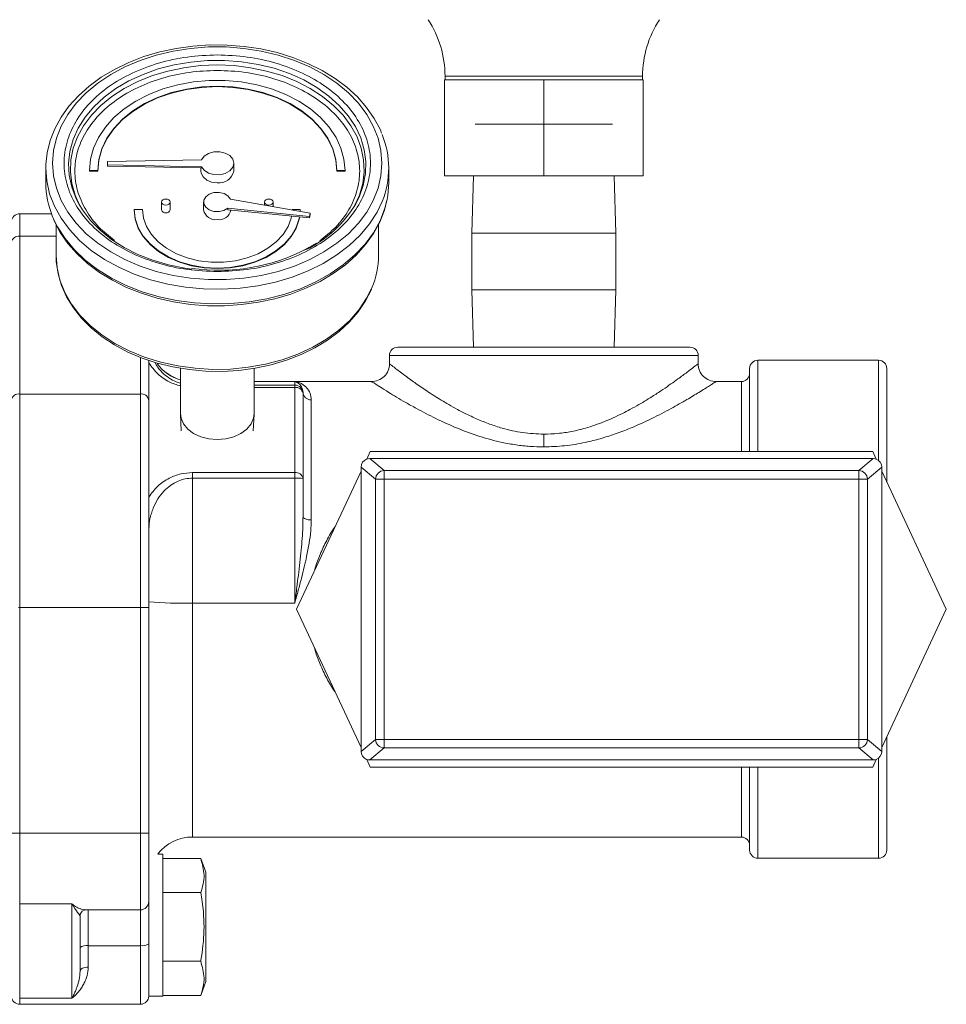
# Model space of a CAD drawing. Units: inches. Extents: x 7 to 203, y 20 to 230.
# Drawn here: x 137 to 144, y 141 to 148 of the extents above; entities that cross this region are included whole.
import ezdxf

# ---------------------------------------------------------------- set-up
doc = ezdxf.new("R2010")
doc.units = ezdxf.units.IN
doc.header["$MEASUREMENT"] = 0

# ---------------------------------------------------------------- blocks, each defined once
blk = doc.blocks.new('MTherm II 1500 ft.')
at = {"color": 7, "linetype": 'Continuous', "lineweight": 15}
for p, q in [((46.3227, 16.8844), (46.3227, 17.5855)), ((47.0488, 17.5855), (46.3227, 17.5855)), ((46.3277, 17.6111), (46.3277, 17.5855)), ((46.3277, 17.6111), (47.77, 17.6111)), ((47.0488, 16.8844), (47.0488, 17.5855)), ((47.775, 17.5855), (47.0488, 17.5855)), ((47.77, 17.5855), (47.77, 17.6111)), ((47.775, 16.8844), (47.775, 17.5855)), ((47.5499, 17.26), (46.5477, 17.26)), ((44.5503, 17.001), (43.8638, 16.9883)), ((43.8638, 16.9883), (43.8638, 16.9635)), ((44.7853, 16.9185), (44.7853, 16.9759)), ((43.4131, 16.9405), (43.4131, 16.8342)), ((43.7327, 16.922), (43.7928, 16.922)), ((43.7327, 16.922), (43.7327, 16.9185)), ((43.7327, 16.9185), (43.7928, 16.9185)), ((43.7928, 16.922), (43.7928, 16.9185)), ((43.8638, 16.9635), (44.5503, 16.9508)), ((43.8638, 16.9635), (43.8638, 16.9556)), ((43.8638, 16.9556), (44.5503, 16.9429)), ((44.5449, 16.943), (44.5449, 16.9185)), ((44.5503, 16.9429), (44.5503, 16.9508)), ((45.5374, 16.922), (45.5975, 16.922)), ((45.5374, 16.922), (45.5374, 16.9185)), ((45.5374, 16.9185), (45.5975, 16.9185)), ((45.5975, 16.922), (45.5975, 16.9185)), ((45.9171, 16.8342), (45.9171, 16.9405)), ((47.0488, 16.8844), (46.3227, 16.8844)), ((46.5361, 16.8844), (46.523, 16.4653)), ((47.775, 16.8844), (47.0488, 16.8844)), ((47.5747, 16.4653), (47.5616, 16.8844)), ((44.2582, 16.6926), (44.2582, 16.6352)), ((44.3208, 16.6352), (44.3208, 16.6926)), ((44.5649, 16.6926), (44.5649, 16.6352)), ((45.3439, 16.6119), (44.7609, 16.7133)), ((45.0094, 16.6926), (45.0094, 16.6701)), ((45.072, 16.6592), (45.072, 16.6926)), ((43.455, 16.6073), (43.2228, 16.6073)), ((43.2228, 16.6073), (43.2228, 16.443)), ((44.1191, 16.6387), (44.059, 16.6387)), ((44.059, 16.6387), (44.059, 16.6352)), ((44.7429, 16.648), (44.7429, 16.6366)), ((44.7429, 16.648), (45.3372, 16.5876)), ((44.7429, 16.6366), (45.3372, 16.5762)), ((45.2712, 16.6387), (45.2111, 16.6387)), ((45.2709, 16.6246), (45.2712, 16.6387)), ((45.271, 16.6246), (45.2712, 16.6352)), ((45.2712, 16.6387), (45.2712, 16.6352)), ((45.3372, 16.5876), (45.3439, 16.6119)), ((45.3439, 16.6119), (45.3439, 16.6005)), ((45.3439, 16.6005), (45.3372, 16.5762)), ((45.3372, 16.5762), (45.3372, 16.5876)), ((43.4883, 16.5292), (43.4883, 16.3031)), ((45.8419, 16.3031), (45.8419, 16.5286)), ((46.523, 16.4653), (46.523, 16.0516)), ((47.5747, 16.4653), (46.523, 16.4653)), ((47.5747, 16.0516), (47.5747, 16.4653)), ((43.2228, 16.443), (43.2228, 15.291)), ((43.2228, 16.443), (43.4883, 16.443)), ((46.523, 16.0516), (46.5361, 15.6325)), ((47.5747, 16.0516), (46.523, 16.0516)), ((47.5616, 15.6325), (47.5747, 16.0516)), ((44.1042, 15.5587), (44.1042, 15.291)), ((44.1643, 15.2485), (44.1643, 15.5376)), ((45.9221, 15.5724), (45.9221, 15.5106)), ((48.1756, 15.5724), (45.9221, 15.5724)), ((48.1756, 15.5106), (48.1756, 15.5724)), ((49.4927, 15.5373), (48.6113, 15.5373)), ((48.6113, 14.8713), (48.6113, 15.5373)), ((49.4927, 14.8061), (49.4927, 15.5373)), ((44.3967, 15.4796), (44.3967, 15.1487)), ((44.9335, 15.1487), (44.9335, 15.4787)), ((45.7943, 15.3821), (44.9335, 15.3821)), ((44.9335, 15.3815), (45.231, 15.3815)), ((44.9335, 15.3565), (45.231, 15.3565)), ((44.9335, 15.3389), (45.231, 15.3389)), ((45.231, 15.3565), (45.231, 15.3815)), ((45.231, 15.3516), (45.231, 15.3565)), ((45.231, 15.3389), (45.231, 15.3516)), ((45.231, 15.3389), (45.231, 14.7176)), ((48.4911, 15.3821), (48.3034, 15.3821)), ((48.4911, 14.8713), (48.4911, 15.3821)), ((43.2228, 15.291), (43.2228, 13.7329)), ((43.2228, 15.291), (44.1042, 15.291)), ((44.1042, 15.291), (44.1042, 13.7329)), ((45.2911, 15.3041), (45.2911, 15.2964)), ((45.2911, 15.2964), (45.2911, 14.6751)), ((45.3512, 15.2488), (45.3512, 14.3718)), ((44.3968, 15.1428), (44.4021, 15.0225)), ((44.9281, 15.0225), (44.9334, 15.1428)), ((47.0488, 14.9978), (47.0488, 14.905)), ((45.7557, 14.8157), (45.7816, 14.8713)), ((45.7779, 14.8197), (45.8832, 14.732)), ((45.7779, 14.8197), (49.4537, 14.8197)), ((45.7816, 14.8713), (49.4499, 14.8713)), ((49.3484, 14.732), (49.4537, 14.8197)), ((49.4499, 14.8713), (49.4758, 14.8157)), ((45.8206, 14.6695), (45.7153, 14.7572)), ((45.7153, 14.7572), (45.7153, 14.729)), ((49.5162, 14.7572), (49.4109, 14.6695)), ((49.5162, 14.729), (49.5162, 14.7572)), ((44.4848, 14.7176), (44.4848, 14.6768)), ((45.231, 14.7176), (44.4848, 14.7176)), ((44.4848, 14.6768), (44.4848, 13.765)), ((45.231, 14.6768), (44.4848, 14.6768)), ((45.231, 14.7176), (45.231, 14.6989)), ((45.231, 14.6989), (45.231, 14.6768)), ((45.231, 13.765), (45.231, 14.6768)), ((45.2445, 13.7195), (45.7153, 14.729)), ((45.2911, 14.6751), (45.2911, 14.3953)), ((45.7153, 12.71), (45.7153, 14.729)), ((45.8832, 14.6695), (45.8206, 14.6695)), ((45.8206, 12.7695), (45.8206, 14.6695)), ((45.8832, 14.732), (45.8832, 14.6695)), ((45.8832, 14.732), (49.3484, 14.732)), ((49.3484, 14.6695), (45.8832, 14.6695)), ((45.8832, 14.6695), (45.8832, 12.7695)), ((49.3484, 14.6695), (49.3484, 14.732)), ((49.3484, 12.7695), (49.3484, 14.6695)), ((49.3484, 14.6695), (49.4109, 14.6695)), ((49.4109, 14.6695), (49.4109, 12.7695)), ((49.5162, 14.729), (49.5162, 12.71)), ((49.5162, 14.729), (49.987, 13.7195)), ((44.1652, 14.3064), (44.1668, 14.321)), ((43.2133, 13.7329), (43.2228, 13.7329)), ((43.2228, 13.7329), (43.2228, 12.0862)), ((43.2228, 13.7329), (44.1042, 13.7329)), ((44.1042, 13.7329), (44.1042, 12.0862)), ((44.1042, 13.7329), (44.1643, 13.7329)), ((44.1643, 12.0862), (44.1643, 13.7329)), ((45.231, 13.765), (44.4848, 13.765)), ((44.4848, 13.765), (44.4848, 12.0569)), ((45.7153, 12.71), (45.2445, 13.7195)), ((49.987, 13.7195), (49.5162, 12.71)), ((45.7153, 12.6818), (45.8206, 12.7695)), ((45.8206, 12.7695), (45.8832, 12.7695)), ((45.8832, 12.7695), (49.3484, 12.7695)), ((45.8832, 12.7695), (45.8832, 12.7069)), ((49.3484, 12.7069), (49.3484, 12.7695)), ((49.4109, 12.7695), (49.3484, 12.7695)), ((49.4109, 12.7695), (49.5162, 12.6818)), ((45.7153, 12.71), (45.7153, 12.6818)), ((45.8832, 12.7069), (45.7779, 12.6193)), ((49.3484, 12.7069), (45.8832, 12.7069)), ((49.4537, 12.6193), (49.3484, 12.7069)), ((49.5162, 12.6818), (49.5162, 12.71)), ((45.7816, 12.5677), (45.7557, 12.6233)), ((49.4537, 12.6193), (45.7779, 12.6193)), ((49.4758, 12.6233), (49.4499, 12.5677)), ((49.4927, 11.9016), (49.4927, 12.6329)), ((49.4499, 12.5677), (45.7816, 12.5677)), ((48.4911, 12.0569), (48.4911, 12.5677)), ((48.6113, 11.9016), (48.6113, 12.5677)), ((43.1627, 12.0862), (43.2228, 12.0862)), ((43.2228, 12.0862), (44.1042, 12.0862)), ((43.2228, 12.0862), (43.2228, 11.5691)), ((44.1042, 12.0862), (44.1643, 12.0862)), ((44.1042, 12.0862), (44.1042, 11.5253)), ((44.4848, 12.0569), (48.4911, 12.0569)), ((44.2685, 11.9329), (44.2317, 11.9329)), ((44.2685, 10.8953), (44.2685, 11.9329)), ((44.544, 11.9011), (44.2685, 11.9011)), ((44.581, 11.7995), (44.544, 11.9011)), ((48.6113, 11.9016), (49.4927, 11.9016)), ((44.581, 11.0022), (44.581, 11.7995)), ((44.544, 11.651), (44.2685, 11.651)), ((44.1643, 11.4453), (44.1643, 11.5854)), ((43.2228, 11.5691), (43.6034, 11.5691)), ((43.2228, 11.5691), (43.2228, 10.8793)), ((43.6034, 10.8793), (43.6034, 11.5691)), ((43.6985, 11.5253), (44.1042, 11.5253)), ((43.7236, 11.2637), (43.7236, 11.5253)), ((44.1042, 11.5253), (44.1042, 11.2637)), ((43.6635, 11.4823), (43.6645, 11.4928)), ((43.6635, 11.4823), (43.6635, 11.0769)), ((44.1643, 10.8953), (44.1643, 11.4453)), ((44.1042, 11.2637), (43.7236, 11.2637)), ((43.7236, 11.2637), (43.7236, 11.1078)), ((44.1042, 11.2637), (44.1042, 10.8356)), ((44.544, 11.1507), (44.2685, 11.1507)), ((44.544, 10.9006), (44.581, 11.0022)), ((43.6034, 10.8793), (43.2228, 10.8793)), ((43.2228, 10.8793), (43.2228, 10.8356)), ((44.1643, 10.8953), (44.2685, 10.8953)), ((44.544, 10.9006), (44.2685, 10.9006)), ((43.2228, 10.8356), (44.1042, 10.8356))]:
    blk.add_line(p, q, dxfattribs=at)
at = {"color": 7, "linetype": 'Continuous', "lineweight": 15, "flags": 128}
for points in [[(45.8649, 17.1951), (45.8557, 17.2195), (45.8113, 17.3034), (45.7555, 17.3836), (45.6887, 17.4596), (45.6117, 17.5304), (45.5251, 17.5953), (45.4299, 17.6536), (45.3271, 17.7048), (45.2177, 17.7484), (45.1028, 17.7838), (44.9836, 17.8109), (44.8612, 17.8293), (44.7369, 17.8389), (44.6118, 17.8396), (44.4873, 17.8313), (44.3646, 17.8142), (44.2447, 17.7884), (44.1291, 17.7541), (44.0186, 17.7116), (43.9146, 17.6614), (43.818, 17.6039), (43.7298, 17.5396), (43.6509, 17.4691), (43.5823, 17.3932), (43.5246, 17.3126), (43.4785, 17.2282), (43.4444, 17.141), (43.4227, 17.0519), (43.4137, 16.9669), (43.4131, 16.9405)], [(43.4632, 16.9759), (43.4703, 16.884), (43.4913, 16.7932), (43.5261, 16.7045), (43.5743, 16.619), (43.6353, 16.5377), (43.7083, 16.4615), (43.7925, 16.3914), (43.887, 16.3281), (43.9906, 16.2724), (44.1021, 16.225), (44.2202, 16.1864), (44.3436, 16.157), (44.4707, 16.1372), (44.6, 16.1272), (44.7302, 16.1272), (44.8595, 16.1372), (44.9866, 16.157), (45.11, 16.1864), (45.2281, 16.225), (45.3396, 16.2724), (45.4432, 16.3281), (45.5377, 16.3914), (45.6219, 16.4615), (45.6949, 16.5377), (45.7559, 16.619), (45.8041, 16.7045), (45.8389, 16.7932), (45.8599, 16.884), (45.867, 16.9759), (45.8599, 17.0677), (45.8389, 17.1586), (45.8041, 17.2472), (45.7559, 17.3327), (45.6949, 17.414), (45.6219, 17.4902), (45.5377, 17.5603), (45.4432, 17.6236), (45.3396, 17.6793), (45.2281, 17.7267), (45.11, 17.7654), (44.9866, 17.7947), (44.8595, 17.8145), (44.7302, 17.8245), (44.6, 17.8245), (44.4707, 17.8145), (44.3436, 17.7947), (44.2202, 17.7654), (44.1021, 17.7267), (43.9906, 17.6793), (43.887, 17.6236), (43.7925, 17.5603), (43.7083, 17.4902), (43.6353, 17.414), (43.5743, 17.3327), (43.5261, 17.2472), (43.4913, 17.1586), (43.4703, 17.0677), (43.4632, 16.9759)], [(45.676, 16.6802), (45.6999, 16.7282), (45.7305, 16.8131), (45.7471, 16.9), (45.7497, 16.9876), (45.7381, 17.0748), (45.7125, 17.1606), (45.6733, 17.2437), (45.6209, 17.3231), (45.5561, 17.3978), (45.4796, 17.4667), (45.3926, 17.5291), (45.296, 17.584), (45.1912, 17.6308), (45.0796, 17.6688), (44.9626, 17.6976), (44.8417, 17.7168), (44.7184, 17.7261), (44.5945, 17.7254), (44.4715, 17.7147), (44.351, 17.6942), (44.2347, 17.6641), (44.1239, 17.6248), (44.0202, 17.5768), (43.9249, 17.5208), (43.8392, 17.4575), (43.7644, 17.3877), (43.7012, 17.3123), (43.6506, 17.2323), (43.6133, 17.1487), (43.5896, 17.0627), (43.58, 16.9754), (43.5845, 16.8878), (43.6031, 16.8012), (43.6356, 16.7166), (43.6542, 16.6802)], [(43.6603, 16.6695), (43.6278, 16.742), (43.6035, 16.8268), (43.593, 16.9131), (43.5965, 16.9997), (43.6139, 17.0854), (43.645, 17.1691), (43.6895, 17.2498), (43.7466, 17.3264), (43.8157, 17.3979), (43.8959, 17.4633), (43.9862, 17.5219), (44.0852, 17.5728), (44.1919, 17.6154), (44.3047, 17.6491), (44.4222, 17.6735), (44.5428, 17.6882), (44.6651, 17.6932)], [(44.6651, 17.6932), (44.7874, 17.6882), (44.908, 17.6735), (45.0255, 17.6491), (45.1383, 17.6154), (45.245, 17.5728), (45.344, 17.5219), (45.4343, 17.4633), (45.5145, 17.3979), (45.5836, 17.3264), (45.6407, 17.2498), (45.6852, 17.1691), (45.7163, 17.0854), (45.7337, 16.9997), (45.7372, 16.9131), (45.7267, 16.8268), (45.7024, 16.742), (45.6699, 16.6695)], [(45.5975, 16.922), (45.5901, 17.0046), (45.5682, 17.086), (45.532, 17.1647), (45.4822, 17.2396), (45.4194, 17.3095), (45.3448, 17.3733), (45.2594, 17.43), (45.1647, 17.4787), (45.0621, 17.5186), (44.9532, 17.549), (44.8398, 17.5696), (44.7236, 17.58), (44.6066, 17.58), (44.4904, 17.5696), (44.377, 17.549), (44.2681, 17.5186), (44.1655, 17.4787), (44.0708, 17.43), (43.9854, 17.3733), (43.9108, 17.3095), (43.848, 17.2396), (43.7982, 17.1647), (43.762, 17.086), (43.7401, 17.0046), (43.7327, 16.922)], [(43.7928, 16.922), (43.8003, 17.0025), (43.8225, 17.0816), (43.8592, 17.158), (43.9097, 17.2304), (43.9731, 17.2975), (44.0483, 17.3582), (44.1341, 17.4114), (44.2289, 17.4562), (44.3313, 17.4919), (44.4393, 17.5178), (44.5512, 17.5335), (44.6651, 17.5388), (44.779, 17.5335), (44.8909, 17.5178), (44.9989, 17.4919), (45.1013, 17.4562), (45.1961, 17.4114), (45.2819, 17.3582), (45.3571, 17.2975), (45.4205, 17.2304), (45.471, 17.158), (45.5077, 17.0816), (45.5299, 17.0025), (45.5374, 16.922)], [(43.7928, 16.9185), (43.8003, 16.999), (43.8225, 17.0781), (43.8592, 17.1545), (43.9097, 17.2269), (43.9731, 17.294), (44.0483, 17.3546), (44.1341, 17.4078), (44.2289, 17.4526), (44.3313, 17.4883), (44.4393, 17.5143), (44.5512, 17.53), (44.6651, 17.5353), (44.779, 17.53), (44.8909, 17.5143), (44.9989, 17.4883), (45.1013, 17.4526), (45.1961, 17.4078), (45.2819, 17.3546), (45.3571, 17.294), (45.4205, 17.2269), (45.471, 17.1545), (45.5077, 17.0781), (45.5299, 16.999), (45.5374, 16.9185)], [(44.5503, 17.001), (44.5698, 17.0276), (44.6012, 17.0478), (44.6406, 17.0591), (44.6831, 17.0599), (44.7233, 17.0502), (44.7562, 17.0313), (44.7778, 17.0054), (44.7853, 16.9759), (44.7778, 16.9463), (44.7562, 16.9204), (44.7233, 16.9015), (44.6831, 16.8918), (44.6406, 16.8927), (44.6012, 16.9039), (44.5698, 16.9241), (44.5503, 16.9508)], [(45.8687, 16.6967), (45.8311, 16.6181), (45.776, 16.5323), (45.7084, 16.4511), (45.6289, 16.3754), (45.5385, 16.3062), (45.4382, 16.2441), (45.3292, 16.19), (45.2126, 16.1443), (45.0898, 16.1077), (44.9622, 16.0805), (44.8313, 16.063), (44.6984, 16.0555), (44.5652, 16.058), (44.4331, 16.0705), (44.3037, 16.0929), (44.1783, 16.1248), (44.0585, 16.166), (43.9455, 16.216), (43.8407, 16.2742), (43.7452, 16.34), (43.6601, 16.4125), (43.5865, 16.491), (43.525, 16.5746), (43.4765, 16.6624), (43.4414, 16.7533), (43.4202, 16.8464), (43.4131, 16.9405)], [(44.6651, 16.8335), (44.624, 16.8386), (44.5878, 16.8534), (44.561, 16.876), (44.5467, 16.9037), (44.5449, 16.9185)], [(45.9051, 16.712), (45.91, 16.7401), (45.9171, 16.8342)], [(44.7429, 16.648), (44.714, 16.6308), (44.6783, 16.6224), (44.6406, 16.6239), (44.6064, 16.6352), (44.5806, 16.6546), (44.5667, 16.6794), (44.5668, 16.7061), (44.5808, 16.7308), (44.6068, 16.7502), (44.6411, 16.7613), (44.6788, 16.7627), (44.7145, 16.7542), (44.7432, 16.7369), (44.7609, 16.7133)], [(43.4635, 16.5856), (43.4991, 16.5118), (43.5542, 16.426), (43.6218, 16.3448), (43.7013, 16.2692), (43.7917, 16.2), (43.892, 16.1379), (44.001, 16.0837), (44.1176, 16.0381), (44.2404, 16.0014), (44.368, 15.9742), (44.4989, 15.9568), (44.6318, 15.9493), (44.765, 15.9518), (44.8971, 15.9643), (45.0265, 15.9866), (45.1519, 16.0186), (45.2717, 16.0598), (45.3847, 16.1098), (45.4895, 16.168), (45.585, 16.2337), (45.6701, 16.3063), (45.7437, 16.3848), (45.8052, 16.4684), (45.8537, 16.5562), (45.8888, 16.6471), (45.9051, 16.712)], [(43.4664, 16.5767), (43.4745, 16.5552), (43.5189, 16.4713), (43.5747, 16.391), (43.6415, 16.3151), (43.7185, 16.2443), (43.8051, 16.1794), (43.9003, 16.1211), (44.0031, 16.0699), (44.1125, 16.0263), (44.2274, 15.9908), (44.3466, 15.9637), (44.469, 15.9453), (44.5933, 15.9358), (44.7183, 15.9351), (44.8429, 15.9434), (44.9656, 15.9605), (45.0854, 15.9863), (45.2011, 16.0206), (45.3116, 16.063), (45.4156, 16.1132), (45.5122, 16.1708), (45.6004, 16.2351), (45.6793, 16.3056), (45.7479, 16.3815), (45.8056, 16.4621), (45.8517, 16.5464), (45.8858, 16.6337), (45.9037, 16.7073)], [(43.6542, 16.6802), (43.6815, 16.6352), (43.7402, 16.558), (43.8109, 16.4861), (43.8928, 16.4203), (43.9848, 16.3616), (44.0856, 16.3107), (44.194, 16.2682), (44.3085, 16.2347), (44.4277, 16.2107), (44.4793, 16.2035)], [(44.2582, 16.6926), (44.2606, 16.6841), (44.2674, 16.6769), (44.2775, 16.6721), (44.2895, 16.6704), (44.3015, 16.6721), (44.3116, 16.6769), (44.3184, 16.6841), (44.3208, 16.6926), (44.3184, 16.701), (44.3116, 16.7082), (44.3015, 16.713), (44.2895, 16.7147), (44.2775, 16.713), (44.2674, 16.7082), (44.2606, 16.701), (44.2582, 16.6926)], [(45.0094, 16.6926), (45.0118, 16.6841), (45.0186, 16.6769), (45.0287, 16.6721), (45.0407, 16.6704), (45.0527, 16.6721), (45.0628, 16.6769), (45.0696, 16.6841), (45.072, 16.6926), (45.0696, 16.701), (45.0628, 16.7082), (45.0527, 16.713), (45.0407, 16.7147), (45.0287, 16.713), (45.0186, 16.7082), (45.0118, 16.701), (45.0094, 16.6926)], [(44.059, 16.6387), (44.0664, 16.5717), (44.0886, 16.5063), (44.125, 16.4441), (44.1747, 16.3868), (44.2365, 16.3357), (44.3088, 16.292), (44.3899, 16.2568), (44.4778, 16.2311), (44.5703, 16.2154), (44.6651, 16.2101), (44.7599, 16.2154), (44.8524, 16.2311), (44.9403, 16.2568), (45.0214, 16.292), (45.0937, 16.3357), (45.1555, 16.3868), (45.2051, 16.4441), (45.2415, 16.5063), (45.2638, 16.5717), (45.2661, 16.5834)], [(44.059, 16.6352), (44.0664, 16.5681), (44.0886, 16.5027), (44.125, 16.4406), (44.1747, 16.3833), (44.2365, 16.3321), (44.3088, 16.2884), (44.3899, 16.2533), (44.4778, 16.2276), (44.5703, 16.2119), (44.6651, 16.2066), (44.7599, 16.2119), (44.8524, 16.2276), (44.9403, 16.2533), (45.0214, 16.2884), (45.0937, 16.3321), (45.1555, 16.3833), (45.2051, 16.4406), (45.2415, 16.5027), (45.2638, 16.5681), (45.2668, 16.5834)], [(45.2067, 16.5895), (45.2037, 16.5752), (45.1815, 16.5134), (45.1453, 16.455), (45.096, 16.4016), (45.0349, 16.3547), (44.9637, 16.3155), (44.8844, 16.2851), (44.7991, 16.2644), (44.7102, 16.2539), (44.62, 16.2539), (44.5311, 16.2644), (44.4458, 16.2851), (44.3665, 16.3155), (44.2953, 16.3547), (44.2342, 16.4016), (44.1849, 16.455), (44.1487, 16.5134), (44.1265, 16.5752), (44.1191, 16.6387)], [(43.4883, 16.3031), (43.4901, 16.2552), (43.5031, 16.1684), (43.5284, 16.0831), (43.5656, 16.0003), (43.6145, 15.9206), (43.6745, 15.8449), (43.7451, 15.7741), (43.8255, 15.7088), (43.915, 15.6498), (44.0124, 15.5978), (44.1167, 15.5534), (44.2269, 15.5169), (44.3416, 15.4887), (44.4598, 15.4692), (44.5801, 15.4584), (44.7013, 15.4566), (44.8221, 15.4638), (44.9413, 15.4798), (45.0576, 15.5045), (45.1698, 15.5377), (45.2768, 15.5791), (45.3773, 15.6283), (45.4704, 15.6847), (45.5549, 15.7479), (45.6299, 15.8172), (45.6946, 15.8918), (45.7482, 15.9709), (45.7901, 16.0536), (45.7912, 16.057)], [(43.4883, 16.3031), (43.4954, 16.2115), (43.5167, 16.1211), (43.552, 16.0329), (43.6008, 15.9479), (43.6625, 15.8673), (43.7364, 15.7919), (43.8216, 15.7228), (43.917, 15.6607), (44.0214, 15.6064), (44.1337, 15.5606), (44.2525, 15.5237), (44.3762, 15.4964), (44.5035, 15.4788), (44.6327, 15.4712), (44.7623, 15.4737), (44.8907, 15.4863), (45.0164, 15.5088), (45.1378, 15.541), (45.2535, 15.5824), (45.3621, 15.6325), (45.4622, 15.6908), (45.5526, 15.7565), (45.6322, 15.8289), (45.7001, 15.907), (45.7554, 15.9899), (45.7933, 16.0663)], [(44.6651, 14.9589), (44.6032, 14.964), (44.5446, 14.9791), (44.4926, 15.0033), (44.4498, 15.0353), (44.4186, 15.0735), (44.4008, 15.1157), (44.3967, 15.1487)], [(44.9335, 15.1487), (44.9294, 15.1157), (44.9116, 15.0735), (44.8804, 15.0353), (44.8376, 15.0033), (44.7856, 14.9791), (44.727, 14.964), (44.6651, 14.9589)], [(45.3512, 14.3718), (45.3395, 14.3722), (45.3282, 14.3736), (45.3178, 14.3757), (45.3087, 14.3787), (45.3012, 14.3822), (45.2957, 14.3863), (45.2922, 14.3907), (45.2911, 14.3953)], [(43.6645, 11.4927), (43.6797, 11.5167), (43.7012, 11.5254)], [(43.6635, 11.0769), (43.6647, 11.0829), (43.6681, 11.0887), (43.6737, 11.0941), (43.6811, 11.0988), (43.6902, 11.1026), (43.7006, 11.1055), (43.7119, 11.1072), (43.7236, 11.1078)]]:
    blk.add_lwpolyline(points, dxfattribs=at)
at = {"color": 7, "linetype": 'Continuous', "lineweight": 15}
for centre, radius, start, end in [((45.5765, 17.6111), 0.7512, 0, 33.32892), ((48.5211, 17.6111), 0.7512, 146.67108, 180), ((45.2737, 16.9405), 0.643, 337.72059, 22.47963), ((44.6806, 16.9391), 0.1067, 261.66582, 348.86323), ((44.0638, 16.8367), 0.6507, 180.21584, 202.69422), ((44.9295, 17.1219), 0.8673, 296.38867, 329.38519), ((43.2228, 16.5472), 0.0601, 90, 180), ((44.2856, 16.6407), 0.0279, 191.42367, 278.04778), ((44.2934, 16.6407), 0.0279, 261.9549, 348.57364), ((44.6526, 16.6529), 0.0894, 191.42176, 278.04883), ((44.6776, 16.6529), 0.0894, 261.94864, 348.58204), ((43.2153, 16.3899), 0.0536, 81.95235, 168.577), ((44.6781, 17.5851), 1.3907, 261.82, 297.3592), ((45.2294, 16.3055), 0.6126, 337.01256, 359.77068), ((45.9822, 15.5724), 0.0601, 90, 180), ((48.1155, 15.5724), 0.0601, 360, 90), ((48.6113, 15.4772), 0.0601, 90, 180), ((49.4927, 15.4772), 0.0601, 0, 90), ((44.4848, 15.7026), 0.3205, 216.19631, 254.03799), ((44.4848, 15.702), 0.3205, 216.21111, 254.04544), ((45.7919, 15.5123), 0.1302, 269.36653, 0.00296), ((48.3058, 15.5123), 0.1302, 180.00066, 270.63397), ((48.4911, 15.4422), 0.0601, 270, 0), ((45.231, 15.2964), 0.0601, 0.01767, 90.00698), ((45.2385, 15.2858), 0.0537, 11.42801, 98.04685), ((43.2153, 15.2378), 0.0536, 81.95085, 168.5785), ((44.1117, 15.2378), 0.0536, 11.4215, 98.04915), ((45.3489, 15.3066), 0.0578, 182.4894, 272.29234), ((45.2385, 14.6645), 0.0536, 11.42663, 98.04824), ((45.246, 14.1269), 0.5501, 85.2983, 91.56321), ((45.8833, 14.6694), 0.0626, 90.0898, 179.92311), ((49.3483, 14.6694), 0.0626, 0.07689, 89.9102), ((44.4048, 16.696), 2.932, 265.2962, 271.56469), ((45.8833, 12.7696), 0.0627, 180.07742, 269.90967), ((49.3483, 12.7696), 0.0627, 270.09033, 359.92258), ((44.4848, 11.7364), 0.3205, 90, 142.17017), ((48.4911, 11.9968), 0.0601, 0, 90), ((48.6113, 11.9617), 0.0601, 180, 270), ((49.4927, 11.9617), 0.0601, 270, 0), ((44.1042, 11.5854), 0.0601, 270, 0), ((43.7094, 11.1896), 0.0755, 79.1686, 127.46209), ((44.1184, 11.3379), 0.0755, 259.173, 307.45769), ((43.2228, 10.8957), 0.0601, 180, 270), ((44.1042, 10.8957), 0.0601, 270, 0)]:
    blk.add_arc(centre, radius, start, end, dxfattribs=at)
for centre, major_axis, ratio, start_param, end_param in [((45.7779, 14.7571), (-0.0482, 0.0401), 0.998723, -0.514432, 0.693652), ((45.7779, 14.7571), (-0.0443, 0.0443), 0.998744, -0.784769, -0.423238), ((49.4536, 14.7571), (0.0443, 0.0443), 0.998744, 0.423238, 0.784769), ((49.4536, 14.7571), (0.0482, 0.0401), 0.998723, -0.693652, 0.514432), ((45.7779, 12.6819), (0.0482, 0.0401), 0.998723, 2.44794, 3.656025), ((49.4536, 12.6819), (-0.0482, 0.0401), 0.998723, 2.627161, 3.835245), ((45.7779, 12.6819), (0.0443, 0.0443), 0.998744, 3.56483, 3.926362), ((49.4536, 12.6819), (-0.0443, 0.0443), 0.998744, 2.356823, 2.718355)]:
    blk.add_ellipse(centre, major_axis=major_axis, ratio=ratio, start_param=start_param, end_param=end_param, dxfattribs=at)
for points, knots in [([(44.6651, 16.1851), (44.5919, 16.1881), (44.4455, 16.194), (44.2344, 16.241), (44.0398, 16.3141), (43.8693, 16.4132), (43.7293, 16.5337), (43.6253, 16.6713), (43.5613, 16.8206), (43.5396, 16.9759), (43.5613, 17.1311), (43.6253, 17.2804), (43.7293, 17.418), (43.8693, 17.5386), (44.0398, 17.6377), (44.2344, 17.7107), (44.4455, 17.7578), (44.5919, 17.7636), (44.6651, 17.7666)], [0, 0, 0, 0, 0.0625, 0.125, 0.1875, 0.25, 0.3125, 0.375, 0.4375, 0.5, 0.5625, 0.625, 0.6875, 0.75, 0.8125, 0.875, 0.9375, 1, 1, 1, 1]), ([(44.6651, 17.7666), (44.7383, 17.7636), (44.8847, 17.7578), (45.0958, 17.7107), (45.2904, 17.6377), (45.4609, 17.5386), (45.6009, 17.418), (45.7049, 17.2804), (45.7689, 17.1311), (45.7906, 16.9759), (45.7689, 16.8206), (45.7049, 16.6713), (45.6009, 16.5337), (45.4609, 16.4132), (45.2904, 16.3141), (45.0958, 16.241), (44.8847, 16.194), (44.7383, 16.1881), (44.6651, 16.1851)], [0, 0, 0, 0, 0.062499, 0.125, 0.1875, 0.25, 0.3125, 0.375, 0.4375, 0.5, 0.5625, 0.625, 0.6875, 0.75, 0.8125, 0.875, 0.937501, 1, 1, 1, 1]), ([(43.9157, 16.411), (43.8754, 16.443), (43.7899, 16.5111), (43.6989, 16.6356), (43.6388, 16.774), (43.6188, 16.9185), (43.6389, 17.0628), (43.6984, 17.2016), (43.7951, 17.3295), (43.9252, 17.4416), (44.0838, 17.5337), (44.2647, 17.6017), (44.461, 17.6454), (44.5971, 17.6508), (44.6651, 17.6536)], [0, 0, 0, 0, 0.074801, 0.158911, 0.243019, 0.327128, 0.411237, 0.495346, 0.579456, 0.663564, 0.747673, 0.831782, 0.915891, 1, 1, 1, 1]), ([(44.6651, 17.6536), (44.7331, 17.6508), (44.8692, 17.6454), (45.0655, 17.6017), (45.2464, 17.5337), (45.405, 17.4416), (45.5351, 17.3295), (45.6318, 17.2016), (45.6913, 17.0628), (45.7114, 16.9185), (45.6914, 16.774), (45.6313, 16.6356), (45.5398, 16.5105), (45.4537, 16.442), (45.4128, 16.4095)], [0, 0, 0, 0, 0.084017, 0.168034, 0.252051, 0.336067, 0.420084, 0.504101, 0.588119, 0.672135, 0.756152, 0.840169, 0.924186, 1, 1, 1, 1]), ([(47.0488, 15.6325), (47.0055, 15.6325), (46.9174, 15.6325), (46.7854, 15.6325), (46.6647, 15.6325), (46.5573, 15.6325), (46.4319, 15.6325), (46.3177, 15.6325), (46.2194, 15.6325), (46.1549, 15.6325), (46.1, 15.6325), (46.0419, 15.6325), (45.9927, 15.6325), (45.9856, 15.6325), (45.9822, 15.6325)], [0, 0, 0, 0, 0.07766, 0.157721, 0.240043, 0.304389, 0.368745, 0.500012, 0.565726, 0.631455, 0.6958, 0.760158, 0.883566, 1, 1, 1, 1]), ([(48.1155, 15.6325), (48.114, 15.6325), (48.1109, 15.6325), (48.0853, 15.6325), (48.0465, 15.6325), (47.9976, 15.6325), (47.9243, 15.6325), (47.8316, 15.6325), (47.7226, 15.6325), (47.6342, 15.6325), (47.5403, 15.6325), (47.4121, 15.6325), (47.2479, 15.6325), (47.1139, 15.6325), (47.0488, 15.6325)], [0, 0, 0, 0, 0.077653, 0.157721, 0.240042, 0.304388, 0.368745, 0.500013, 0.565728, 0.631454, 0.6958, 0.760158, 0.883566, 1, 1, 1, 1]), ([(44.1643, 15.5192), (44.1852, 15.4908), (44.2238, 15.4384), (44.3054, 15.379), (44.3686, 15.359), (44.3967, 15.3501)], [0, 0, 0, 0, 0.396749, 0.731327, 1, 1, 1, 1]), ([(44.3967, 15.3704), (44.3907, 15.3718), (44.364, 15.3784), (44.3218, 15.4009), (44.2719, 15.4374), (44.2328, 15.4794), (44.2159, 15.5098), (44.2085, 15.5229)], [0, 0, 0, 0, 0.061594, 0.275055, 0.516969, 0.790616, 1, 1, 1, 1]), ([(45.9242, 15.5106), (45.9245, 15.5103), (45.9254, 15.5097), (45.9495, 15.4909), (45.9838, 15.4647), (46.022, 15.4358), (46.0639, 15.405), (46.1075, 15.3737), (46.1493, 15.3445), (46.1959, 15.3128), (46.2453, 15.2806), (46.299, 15.2469), (46.356, 15.213), (46.4145, 15.1802), (46.4835, 15.1443), (46.5611, 15.1078), (46.6516, 15.0713), (46.7611, 15.0356), (46.8934, 15.0047), (46.9971, 15.0001), (47.0488, 14.9978)], [0, 0, 0, 0, 0.063733, 0.14934, 0.205889, 0.262793, 0.320868, 0.362289, 0.406696, 0.446751, 0.492461, 0.535293, 0.578072, 0.624219, 0.663413, 0.721997, 0.777848, 0.832749, 0.916565, 1, 1, 1, 1]), ([(47.0488, 14.9978), (47.0831, 14.9988), (47.1517, 15.0008), (47.2535, 15.0166), (47.3434, 15.0383), (47.4233, 15.0637), (47.4913, 15.0892), (47.5586, 15.1181), (47.6202, 15.1475), (47.6826, 15.1799), (47.7411, 15.2126), (47.7986, 15.2469), (47.8581, 15.2841), (47.9183, 15.3238), (47.9775, 15.3647), (48.0384, 15.4082), (48.0972, 15.4519), (48.1449, 15.4883), (48.1723, 15.5097), (48.1731, 15.5103), (48.1735, 15.5106)], [0, 0, 0, 0, 0.05536, 0.110606, 0.167383, 0.208048, 0.251806, 0.292053, 0.336738, 0.374683, 0.422072, 0.464849, 0.507679, 0.567357, 0.62336, 0.679242, 0.76499, 0.850668, 0.93627, 1, 1, 1, 1]), ([(48.5512, 15.4758), (48.5512, 15.4753), (48.5512, 15.4742), (48.5512, 15.4508), (48.5512, 15.4096), (48.5512, 15.3495), (48.5512, 15.2723), (48.5512, 15.1793), (48.5512, 15.0711), (48.5512, 14.9695), (48.5512, 14.8976), (48.5512, 14.8713)], [0, 0, 0, 0, 0.094143, 0.212394, 0.333147, 0.453913, 0.574666, 0.695433, 0.81367, 0.931921, 1, 1, 1, 1]), ([(49.5528, 14.6507), (49.5528, 14.6933), (49.5528, 14.8001), (49.5528, 14.9394), (49.5528, 15.0717), (49.5528, 15.1791), (49.5528, 15.2724), (49.5528, 15.3495), (49.5528, 15.4096), (49.5528, 15.4508), (49.5528, 15.4742), (49.5528, 15.4753), (49.5528, 15.4758)], [0, 0, 0, 0, 0.084854, 0.212638, 0.312546, 0.412442, 0.514476, 0.616497, 0.718531, 0.820553, 0.92046, 1, 1, 1, 1]), ([(45.231, 15.3815), (45.2394, 15.3801), (45.2558, 15.3775), (45.2793, 15.3676), (45.3, 15.3542), (45.3227, 15.3325), (45.3448, 15.3005), (45.3491, 15.2654), (45.3512, 15.2488)], [0, 0, 0, 0, 0.150081, 0.292503, 0.431596, 0.554736, 0.78985, 1, 1, 1, 1]), ([(45.2911, 15.3041), (45.2905, 15.3112), (45.2892, 15.3257), (45.2814, 15.3436), (45.2711, 15.3582), (45.2591, 15.369), (45.2458, 15.3773), (45.2362, 15.38), (45.231, 15.3815)], [0, 0, 0, 0, 0.157855, 0.325073, 0.498189, 0.657764, 0.812975, 1, 1, 1, 1]), ([(47.0488, 14.905), (47.0149, 14.9057), (46.9469, 14.9072), (46.845, 14.9188), (46.7213, 14.9412), (46.5756, 14.9809), (46.4123, 15.0416), (46.2571, 15.1123), (46.1335, 15.1769), (46.0404, 15.2291), (45.9729, 15.2688), (45.9089, 15.3077), (45.8525, 15.343), (45.8123, 15.3688), (45.7926, 15.3816), (45.7938, 15.3808), (45.7943, 15.3805)], [0, 0, 0, 0, 0.051493, 0.103465, 0.156464, 0.245754, 0.341401, 0.443272, 0.544422, 0.608457, 0.669983, 0.728788, 0.809474, 0.887991, 0.961797, 1, 1, 1, 1]), ([(48.3034, 15.3805), (48.3038, 15.3808), (48.3051, 15.3816), (48.288, 15.3705), (48.2597, 15.3523), (48.225, 15.3303), (48.1723, 15.2976), (48.0932, 15.2497), (47.9788, 15.1845), (47.8405, 15.1123), (47.7012, 15.0488), (47.573, 14.9996), (47.4635, 14.9645), (47.3407, 14.9338), (47.2027, 14.91), (47.0998, 14.9066), (47.0488, 14.905)], [0, 0, 0, 0, 0.038201, 0.112009, 0.16421, 0.217174, 0.271299, 0.35989, 0.455573, 0.556724, 0.658592, 0.723638, 0.785198, 0.843623, 0.92266, 1, 1, 1, 1]), ([(44.1643, 13.7329), (44.1643, 13.8255), (44.1643, 14.0116), (44.1643, 14.2874), (44.1643, 14.5556), (44.1643, 14.8089), (44.1643, 15.044), (44.1643, 15.1805), (44.1643, 15.2485)], [0, 0, 0, 0, 0.164988, 0.331769, 0.5, 0.668219, 0.835006, 1, 1, 1, 1]), ([(44.4848, 14.7176), (44.4564, 14.7157), (44.3955, 14.7115), (44.3072, 14.6766), (44.2235, 14.6187), (44.1851, 14.5659), (44.1643, 14.5373)], [0, 0, 0, 0, 0.196897, 0.420977, 0.685888, 1, 1, 1, 1]), ([(44.1664, 14.3209), (44.1667, 14.3267), (44.1675, 14.3454), (44.1733, 14.3785), (44.183, 14.4183), (44.2006, 14.4686), (44.2284, 14.524), (44.2717, 14.5806), (44.3215, 14.6246), (44.3749, 14.655), (44.4298, 14.6734), (44.4668, 14.6757), (44.4848, 14.6768)], [0, 0, 0, 0, 0.036768, 0.11931, 0.212715, 0.295243, 0.451283, 0.589716, 0.712121, 0.82011, 0.912272, 1, 1, 1, 1]), ([(45.231, 13.765), (45.2361, 13.8038), (45.245, 13.871), (45.2575, 13.9699), (45.2683, 14.0604), (45.2777, 14.1503), (45.2849, 14.2366), (45.2897, 14.3118), (45.2904, 14.359), (45.2907, 14.3782)], [0, 0, 0, 0, 0.188975, 0.327206, 0.482097, 0.63098, 0.766636, 0.905474, 1, 1, 1, 1]), ([(45.3512, 14.3718), (45.3503, 14.345), (45.3485, 14.289), (45.336, 14.1997), (45.3195, 14.1123), (45.2999, 14.0262), (45.2793, 13.9438), (45.2558, 13.8556), (45.2394, 13.7958), (45.231, 13.765)], [0, 0, 0, 0, 0.136088, 0.284074, 0.445725, 0.568799, 0.707838, 0.850117, 1, 1, 1, 1]), ([(45.3754, 14.0002), (45.3771, 14.0073), (45.3871, 14.0488), (45.4158, 14.1239), (45.4632, 14.2232), (45.5011, 14.2903), (45.5248, 14.3213), (45.5258, 14.3227)], [0, 0, 0, 0, 0.059959, 0.351039, 0.66487, 0.985088, 1, 1, 1, 1]), ([(45.5258, 13.1163), (45.5248, 13.1176), (45.5011, 13.1487), (45.4632, 13.2158), (45.4158, 13.3151), (45.3871, 13.3901), (45.3771, 13.4317), (45.3754, 13.4388)], [0, 0, 0, 0, 0.014918, 0.335125, 0.648966, 0.94004, 1, 1, 1, 1]), ([(49.5528, 12.0988), (49.5528, 12.1288), (49.5528, 12.1897), (49.5528, 12.3129), (49.5528, 12.4486), (49.5528, 12.592), (49.5528, 12.7017), (49.5528, 12.7705), (49.5528, 12.7883)], [0, 0, 0, 0, 0.198552, 0.403253, 0.613693, 0.778226, 0.942739, 1, 1, 1, 1]), ([(48.5512, 12.5677), (48.5512, 12.5322), (48.5512, 12.4401), (48.5512, 12.3132), (48.5512, 12.1896), (48.5512, 12.1288), (48.5512, 12.0988)], [0, 0, 0, 0, 0.176961, 0.459187, 0.733716, 1, 1, 1, 1]), ([(44.1643, 11.5855), (44.1643, 11.5885), (44.1643, 11.5945), (44.1643, 11.6464), (44.1643, 11.7255), (44.1643, 11.8314), (44.1643, 11.9551), (44.1643, 12.043), (44.1643, 12.0862)], [0, 0, 0, 0, 0.169592, 0.333333, 0.497074, 0.666667, 0.836258, 1, 1, 1, 1]), ([(48.5512, 12.0988), (48.5512, 12.0734), (48.5512, 12.0217), (48.5512, 11.978), (48.5512, 11.9595), (48.5512, 11.9627), (48.5512, 11.9632)], [0, 0, 0, 0, 0.306765, 0.62303, 0.948203, 1, 1, 1, 1]), ([(49.5528, 11.9632), (49.5528, 11.9627), (49.5528, 11.9595), (49.5528, 11.978), (49.5528, 12.0217), (49.5528, 12.0734), (49.5528, 12.0988)], [0, 0, 0, 0, 0.051797, 0.37697, 0.693235, 1, 1, 1, 1]), ([(44.544, 11.9011), (44.5557, 11.8602), (44.5734, 11.7982), (44.5642, 11.7142), (44.5507, 11.6721), (44.544, 11.651)], [0, 0, 0, 0, 0.490951, 0.74539, 1, 1, 1, 1]), ([(44.544, 11.651), (44.5476, 11.6301), (44.5632, 11.5392), (44.5748, 11.3734), (44.5578, 11.2272), (44.5444, 11.153), (44.544, 11.1507)], [0, 0, 0, 0, 0.126336, 0.55026, 0.98624, 1, 1, 1, 1]), ([(43.6635, 11.4823), (43.6587, 11.4883), (43.6479, 11.5013), (43.6192, 11.5451), (43.6034, 11.5691)], [0, 0, 0, 0, 0.452765, 1, 1, 1, 1]), ([(43.6034, 11.5691), (43.6121, 11.5627), (43.6288, 11.5503), (43.6526, 11.5375), (43.673, 11.5297), (43.6894, 11.5252), (43.696, 11.5263), (43.6985, 11.5267)], [0, 0, 0, 0, 0.243651, 0.471643, 0.690854, 0.883326, 1, 1, 1, 1]), ([(44.1643, 10.8957), (44.1643, 10.8996), (44.1643, 10.9073), (44.1643, 10.9613), (44.1643, 11.0442), (44.1643, 11.1524), (44.1643, 11.2366), (44.1643, 11.278)], [0, 0, 0, 0, 0.197155, 0.394311, 0.598578, 0.802845, 1, 1, 1, 1]), ([(44.544, 11.1507), (44.5557, 11.1099), (44.5734, 11.0478), (44.5642, 10.9638), (44.5507, 10.9217), (44.544, 10.9006)], [0, 0, 0, 0, 0.490951, 0.74539, 1, 1, 1, 1]), ([(43.7236, 11.1078), (43.7218, 11.0867), (43.7189, 11.0539), (43.7048, 11.0141), (43.6909, 10.9841), (43.6732, 10.9546), (43.6525, 10.9269), (43.6288, 10.9008), (43.6121, 10.8867), (43.6034, 10.8793)], [0, 0, 0, 0, 0.200734, 0.310741, 0.432141, 0.555881, 0.696839, 0.843398, 1, 1, 1, 1]), ([(43.6034, 10.8793), (43.6075, 10.8867), (43.6144, 10.8991), (43.6247, 10.9204), (43.6338, 10.9413), (43.6457, 10.9732), (43.6589, 11.0156), (43.662, 11.0566), (43.6635, 11.0769)], [0, 0, 0, 0, 0.148855, 0.2531, 0.388064, 0.505399, 0.755447, 1, 1, 1, 1])]:
    blk.add_open_spline(points, degree=3, knots=knots, dxfattribs=at)
for points in [[(45.3883, 16.3917), (45.2996, 16.3403)], [(45.2907, 14.3782), (45.2911, 14.3953)]]:
    blk.add_open_spline(points, degree=1, dxfattribs=at)

msp = doc.modelspace()

# ---------------------------------------------------------------- block references
msp.add_blockref('MTherm II 1500 ft.', (93.9907, 129.9025))

doc.saveas('drawing.dxf')
